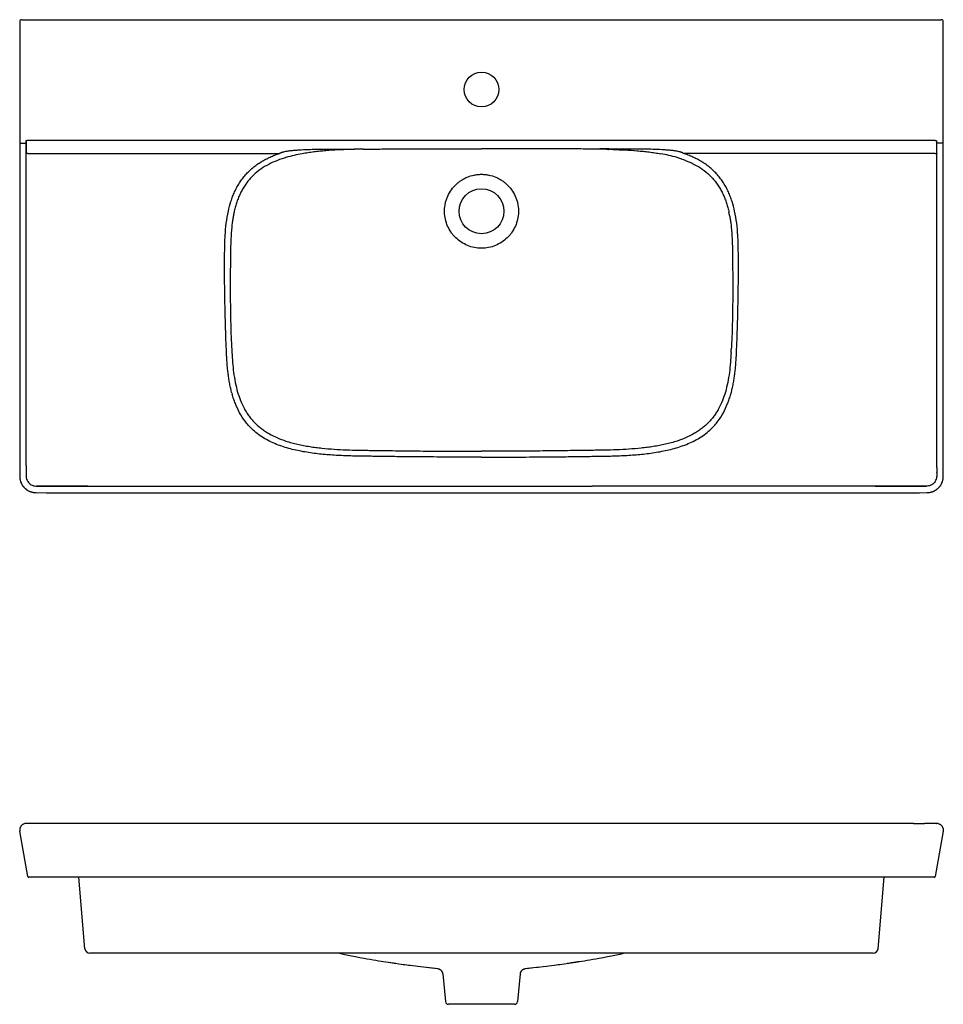
# Model space of a CAD drawing. Units: millimetres. Extents: x 304 to 3108, y -52 to 1492.
# Drawn here: x 304 to 1229, y -52 to 935 of the extents above; entities that cross this region are included whole.
import ezdxf

# ---------------------------------------------------------------- set-up
doc = ezdxf.new("R2010")
doc.units = ezdxf.units.MM
doc.header["$LTSCALE"] = 65.395
doc.layers.add('_CURVE', color=7, linetype='CONTINUOUS')

msp = doc.modelspace()

# ---------------------------------------------------------------- linework, layer by layer
at = {"layer": '_CURVE', "color": 7, "linetype": 'Continuous'}
for p, q in [((303.55, 932.86), (303.55, 931.86)), ((303.55, 931.86), (303.55, 487.71)), ((305.55, 934.86), (1227.09, 934.86)), ((1229.08, 485.93), (1229.09, 932.86)), ((303.55, 811.05), (310.07, 811.05)), ((310.07, 813.91), (310.07, 800.56)), ((310.13, 800.57), (310.12, 813.92)), ((881.56, 813.91), (311.74, 813.91)), ((1220.89, 813.91), (881.56, 813.91)), ((1222.51, 800.57), (1222.51, 813.92)), ((1222.51, 813.04), (1222.51, 813.32)), ((1222.57, 800.56), (1222.57, 813.91)), ((1229.08, 811.05), (1222.57, 811.05)), ((311.75, 800.9), (564, 800.9)), ((318.98, 800.9), (323.07, 800.9)), ((370.13, 800.91), (379.19, 800.9)), ((432.52, 800.91), (436, 800.9)), ((442.56, 800.9), (445.72, 800.9)), ((517.82, 800.9), (519.03, 800.9)), ((548.3, 800.9), (549.6, 800.9)), ((556.92, 800.9), (560.32, 800.91)), ((641.2, 804.94), (638.92, 804.89)), ((891.43, 804.94), (893.72, 804.89)), ((893.38, 804.9), (893.72, 804.89)), ((970.5, 800.91), (968.63, 800.9)), ((1220.88, 800.9), (968.63, 800.9)), ((974.05, 800.91), (970.5, 800.91)), ((1103.7, 800.91), (1100.11, 800.91)), ((1125.21, 800.9), (1121.69, 800.9)), ((1153.44, 800.9), (1144.57, 800.91)), ((1197.69, 800.9), (1182.7, 800.9)), ((310.06, 519.38), (310.06, 520.96)), ((1222.57, 519.38), (1222.57, 520.96)), ((1222.57, 519.38), (1222.57, 520.96)), ((303.55, 487.71), (303.55, 485.93)), ((303.55, 485.93), (303.55, 477.05)), ((1229.08, 477.05), (1229.08, 485.93)), ((303.55, 477.05), (303.55, 477.05)), ((303.59, 477.05), (303.55, 477.05)), ((304.3, 472.34), (304.3, 472.34)), ((304.85, 470.85), (304.86, 470.82)), ((304.85, 470.85), (304.86, 470.82)), ((325.77, 467.36), (326.59, 467.36)), ((325.77, 467.36), (326.59, 467.36)), ((352.05, 467.36), (352.09, 467.36)), ((352.09, 467.36), (371.76, 467.36)), ((371.8, 467.38), (371.76, 467.36)), ((371.85, 467.36), (877.19, 467.36)), ((766.32, 467.36), (785.14, 467.36)), ((1160.79, 467.36), (877.19, 467.36)), ((1160.83, 467.38), (1160.87, 467.36)), ((1180.54, 467.36), (1160.87, 467.36)), ((1169.69, 467.36), (1167.49, 467.36)), ((1180.58, 467.36), (1180.54, 467.36)), ((1206.86, 467.36), (1206.04, 467.36)), ((1227.67, 470.58), (1227.79, 470.84)), ((1227.77, 470.82), (1227.78, 470.85)), ((1227.77, 470.82), (1227.78, 470.85)), ((1228.33, 472.34), (1228.33, 472.34)), ((319.92, 460.82), (319.92, 460.82)), ((319.92, 460.82), (330.52, 460.76)), ((330.52, 460.76), (337.29, 460.72)), ((337.29, 460.72), (345.6, 460.66)), ((345.6, 460.66), (348.53, 460.64)), ((348.53, 460.64), (352.04, 460.6)), ((351.99, 460.6), (351.99, 460.6)), ((351.99, 460.6), (351.99, 460.6)), ((352.04, 460.6), (352.04, 460.6)), ((352.04, 460.6), (352.04, 460.6)), ((352.04, 460.6), (1180.59, 460.6)), ((1180.59, 460.6), (1184.11, 460.64)), ((1180.59, 460.6), (1180.59, 460.6)), ((1180.59, 460.6), (1180.59, 460.6)), ((1180.64, 460.6), (1180.64, 460.6)), ((1180.64, 460.6), (1180.64, 460.6)), ((1184.11, 460.64), (1187.03, 460.66)), ((1187.03, 460.66), (1195.37, 460.72)), ((1195.37, 460.72), (1205.36, 460.78)), ((1205.36, 460.78), (1212.65, 460.82)), ((1212.65, 460.82), (1212.83, 460.82)), ((1212.71, 460.82), (1212.71, 460.82)), ((310.1, 129.22), (310.04, 129.22)), ((310.04, 129.22), (310.04, 129.22)), ((310.27, 129.22), (310.1, 129.22)), ((310.27, 129.22), (310.4, 129.22)), ((310.4, 129.22), (310.27, 129.22)), ((310.61, 129.23), (310.39, 129.22)), ((310.89, 129.23), (310.61, 129.23)), ((311.23, 129.24), (310.89, 129.23)), ((311.67, 129.24), (311.23, 129.24)), ((312.39, 129.24), (311.67, 129.24)), ((313.99, 129.25), (312.39, 129.24)), ((319.09, 129.23), (313.99, 129.25)), ((320.97, 129.21), (319.09, 129.23)), ((322.35, 129.2), (322.35, 129.2)), ((325.59, 129.19), (322.35, 129.2)), ((326.4, 129.19), (325.59, 129.19)), ((329.58, 129.18), (326.4, 129.19)), ((329.6, 129.18), (329.58, 129.18)), ((333.34, 129.18), (329.6, 129.18)), ((352.09, 129.19), (333.34, 129.18)), ((965.23, 129.19), (352.09, 129.19)), ((1180.59, 129.19), (965.23, 129.19)), ((1199.29, 129.18), (1189.91, 129.18)), ((1199.29, 129.18), (1203.03, 129.18)), ((1203.03, 129.18), (1203.05, 129.18)), ((1203.05, 129.18), (1206.23, 129.19)), ((1206.23, 129.19), (1207.05, 129.19)), ((1207.05, 129.19), (1210.29, 129.2)), ((1210.42, 129.2), (1210.29, 129.2)), ((1211.6, 129.21), (1210.42, 129.2)), ((1213.48, 129.23), (1211.6, 129.21)), ((1213.8, 129.23), (1213.48, 129.23)), ((1214.34, 129.23), (1213.8, 129.23)), ((1214.67, 129.23), (1214.34, 129.23)), ((1215, 129.24), (1214.67, 129.23)), ((1215.56, 129.24), (1215.34, 129.24)), ((1217.69, 129.24), (1217.53, 129.24)), ((1218.05, 129.24), (1217.91, 129.24)), ((1218.19, 129.24), (1218.05, 129.24)), ((1218.33, 129.24), (1218.19, 129.24)), ((1218.46, 129.25), (1218.33, 129.24)), ((1218.59, 129.25), (1218.46, 129.25)), ((1218.71, 129.25), (1218.59, 129.25)), ((1218.89, 129.25), (1218.71, 129.25)), ((1219.06, 129.25), (1218.89, 129.25)), ((1219.23, 129.25), (1219.06, 129.25)), ((1219.44, 129.25), (1219.23, 129.25)), ((1219.79, 129.25), (1219.44, 129.25)), ((1220.72, 129.24), (1219.79, 129.25)), ((1221.27, 129.24), (1220.72, 129.24)), ((1221.64, 129.23), (1221.27, 129.24)), ((1221.92, 129.23), (1221.64, 129.23)), ((1222.16, 129.22), (1221.92, 129.23)), ((1222.24, 129.22), (1222.16, 129.22)), ((1222.24, 129.22), (1222.37, 129.22)), ((1222.24, 129.22), (1222.53, 129.22)), ((1222.52, 129.22), (1222.53, 129.22)), ((1222.53, 129.22), (1222.58, 129.22)), ((1222.58, 129.22), (1222.59, 129.22)), ((1222.59, 129.22), (1222.6, 129.22)), ((1223.18, 129.19), (1223.19, 129.19)), ((1223.19, 129.19), (1223.2, 129.19)), ((303.61, 121.8), (303.61, 121.79)), ((303.63, 121.65), (303.64, 121.59)), ((311.66, 76.12), (303.63, 121.63)), ((303.63, 121.62), (303.63, 121.63)), ((303.63, 121.62), (303.63, 121.63)), ((303.63, 121.63), (303.63, 121.62)), ((303.63, 121.62), (303.64, 121.58)), ((303.64, 121.58), (303.64, 121.59)), ((304.37, 125.88), (304.36, 125.87)), ((1228.99, 121.6), (1220.98, 76.12)), ((1228.99, 121.58), (1229, 121.63)), ((1228.99, 121.58), (1228.99, 121.59)), ((1229, 121.62), (1229, 121.65)), ((1229, 121.62), (1229, 121.63)), ((1229, 121.63), (1229, 121.62)), ((1229.03, 121.8), (1229.02, 121.79)), ((1219.99, 75.29), (312.64, 75.29)), ((368.94, 3.76), (362.68, 75.29)), ((1163.7, 3.76), (1169.95, 75.29)), ((1158.72, -0.8), (373.92, -0.8)), ((668.24, -9.04), (680.41, -10.87)), ((858.86, -9.89), (859.01, -9.87)), ((859.01, -9.87), (859.16, -9.84)), ((859.16, -9.84), (859.31, -9.82)), ((859.31, -9.82), (859.45, -9.8)), ((859.45, -9.8), (859.6, -9.78)), ((859.6, -9.78), (859.74, -9.76)), ((859.96, -9.72), (860.1, -9.7)), ((860.1, -9.7), (860.24, -9.68)), ((860.24, -9.68), (860.37, -9.66)), ((860.37, -9.66), (860.51, -9.64)), ((860.71, -9.61), (860.84, -9.59)), ((860.84, -9.59), (860.97, -9.57)), ((861.16, -9.54), (861.29, -9.52)), ((861.29, -9.52), (861.41, -9.5)), ((861.59, -9.47), (861.71, -9.45)), ((862.05, -9.4), (862.16, -9.38)), ((863.22, -9.22), (864.39, -9.04)), ((864.4, -9.09), (866.92, -8.7)), ((680.4, -10.91), (683.43, -11.35)), ((697.61, -13.27), (700.12, -13.59)), ((700.12, -13.59), (702.36, -13.87)), ((702.36, -13.87), (705.34, -14.23)), ((705.34, -14.23), (710.9, -14.89)), ((710.9, -14.89), (716.15, -15.48)), ((716.15, -15.48), (722.23, -16.14)), ((722.23, -16.14), (722.3, -16.15)), ((722.3, -16.15), (722.31, -16.15)), ((722.31, -16.15), (722.38, -16.16)), ((722.38, -16.16), (722.4, -16.16)), ((722.4, -16.16), (722.42, -16.16)), ((722.42, -16.16), (722.45, -16.17)), ((722.45, -16.17), (722.48, -16.17)), ((722.48, -16.17), (722.51, -16.18)), ((722.51, -16.18), (722.54, -16.18)), ((722.54, -16.18), (722.58, -16.19)), ((722.58, -16.19), (722.61, -16.2)), ((722.61, -16.2), (722.65, -16.2)), ((725.93, -18.18), (724.94, -17.31)), ((807.67, -17.33), (806.7, -18.18)), ((807.67, -17.33), (807.71, -17.3)), ((807.71, -17.3), (807.74, -17.27)), ((810.03, -16.19), (810.08, -16.19)), ((810.08, -16.19), (810.11, -16.18)), ((810.11, -16.18), (810.15, -16.17)), ((810.15, -16.17), (810.18, -16.17)), ((810.18, -16.17), (810.2, -16.16)), ((810.2, -16.16), (810.23, -16.16)), ((810.23, -16.16), (810.25, -16.16)), ((810.25, -16.16), (810.28, -16.15)), ((810.28, -16.15), (810.31, -16.15)), ((810.31, -16.15), (810.33, -16.15)), ((810.33, -16.15), (810.36, -16.14)), ((810.36, -16.14), (810.39, -16.14)), ((810.39, -16.14), (812.55, -15.91)), ((811.17, -16.06), (816.49, -15.48)), ((816.49, -15.48), (818.34, -15.27)), ((818.34, -15.27), (823.25, -14.71)), ((823.25, -14.71), (828.24, -14.12)), ((828.24, -14.12), (831.36, -13.73)), ((831.36, -13.73), (833.74, -13.43)), ((833.74, -13.43), (836.41, -13.09)), ((836.41, -13.09), (839.51, -12.68)), ((851.55, -11.01), (853.81, -10.68)), ((852.22, -10.87), (854.73, -10.5)), ((853.81, -10.68), (857.83, -10.09)), ((854.94, -10.47), (855.12, -10.45)), ((855.12, -10.45), (855.3, -10.42)), ((855.3, -10.42), (855.48, -10.39)), ((855.48, -10.39), (855.74, -10.35)), ((855.74, -10.35), (855.92, -10.33)), ((855.92, -10.33), (856.09, -10.3)), ((856.09, -10.3), (856.27, -10.28)), ((856.27, -10.28), (856.44, -10.25)), ((856.44, -10.25), (856.61, -10.23)), ((856.61, -10.23), (856.78, -10.2)), ((856.78, -10.2), (856.95, -10.18)), ((856.95, -10.18), (857.11, -10.15)), ((857.11, -10.15), (857.28, -10.13)), ((857.28, -10.13), (857.44, -10.1)), ((857.44, -10.1), (857.61, -10.08)), ((857.61, -10.08), (857.77, -10.05)), ((857.77, -10.05), (857.93, -10.03)), ((857.93, -10.03), (858.09, -10.01)), ((858.09, -10.01), (858.24, -9.98)), ((858.24, -9.98), (858.4, -9.96)), ((858.4, -9.96), (858.55, -9.94)), ((858.55, -9.94), (858.71, -9.91)), ((858.71, -9.91), (858.86, -9.89)), ((727.63, -21.47), (730.3, -49.29)), ((805.01, -21.47), (802.33, -49.29)), ((799.34, -52), (733.29, -52))]:
    msp.add_line(p, q, dxfattribs=at)
for points in [[(323.07, 800.9), (334.94, 800.9), (338.76, 800.9)], [(346.26, 800.9), (349.93, 800.9), (353.7, 800.9)], [(357.6, 800.9), (361.59, 800.9), (370.13, 800.91)], [(379.19, 800.9), (388.06, 800.91), (392.31, 800.91), (396.3, 800.9), (403.81, 800.9)], [(560.32, 800.91), (562.13, 800.91), (564, 800.9)], [(1144.57, 800.91), (1140.33, 800.91), (1136.33, 800.9), (1132.52, 800.9)], [(1171.04, 800.9), (1162.5, 800.91), (1153.44, 800.9)], [(1182.7, 800.9), (1178.93, 800.9), (1171.04, 800.9)], [(1213.65, 800.9), (1209.56, 800.9), (1205.54, 800.9)], [(303.55, 477.05), (303.55, 476.82), (303.57, 476.47), (303.59, 476.11), (303.62, 475.75), (303.66, 475.39), (303.7, 475.02), (303.75, 474.66), (303.82, 474.3), (303.89, 473.93), (303.97, 473.57), (304.05, 473.21), (304.15, 472.85), (304.25, 472.49), (304.3, 472.34)], [(1228.33, 472.34), (1228.38, 472.49), (1228.48, 472.85), (1228.58, 473.21), (1228.67, 473.57), (1228.74, 473.93), (1228.82, 474.3), (1228.88, 474.66), (1228.93, 475.02), (1228.98, 475.39), (1229.01, 475.75), (1229.04, 476.11), (1229.07, 476.47), (1229.08, 476.82), (1229.08, 477.05)], [(1229.08, 477.05), (1229.08, 477.05), (1229.08, 477.05)], [(304.3, 472.34), (304.38, 472.07), (304.5, 471.73), (304.62, 471.4), (304.75, 471.07), (304.85, 470.84)], [(304.85, 470.84), (304.96, 470.59), (305.12, 470.22), (305.3, 469.86), (305.48, 469.51), (305.67, 469.15), (305.88, 468.81), (306.09, 468.46), (306.31, 468.13), (306.53, 467.79), (306.77, 467.47), (307.01, 467.14), (307.26, 466.83), (307.52, 466.52), (307.79, 466.22), (308.06, 465.92), (308.35, 465.64), (308.63, 465.35), (308.93, 465.08), (309.23, 464.82), (309.54, 464.56), (309.85, 464.31), (310.17, 464.06), (310.5, 463.83), (310.83, 463.6), (311.16, 463.38), (311.5, 463.17), (311.85, 462.97), (312.2, 462.78), (312.56, 462.59), (312.81, 462.47)], [(362.95, 467.36), (365.14, 467.36), (367.34, 467.36)], [(1219.82, 462.47), (1220.07, 462.59), (1220.42, 462.77), (1220.77, 462.97), (1221.12, 463.17), (1221.46, 463.38), (1221.8, 463.6), (1222.13, 463.82), (1222.45, 464.06), (1222.77, 464.3), (1223.09, 464.55), (1223.4, 464.81), (1223.7, 465.07), (1223.99, 465.35), (1224.28, 465.63), (1224.56, 465.92), (1224.83, 466.21), (1225.1, 466.51), (1225.36, 466.82), (1225.61, 467.14), (1225.86, 467.46), (1226.09, 467.78), (1226.32, 468.12), (1226.54, 468.45), (1226.75, 468.8), (1226.95, 469.14), (1227.15, 469.5), (1227.33, 469.85), (1227.51, 470.21), (1227.67, 470.58)], [(1227.79, 470.84), (1227.88, 471.06), (1228.01, 471.39), (1228.13, 471.73), (1228.25, 472.07), (1228.33, 472.34)], [(312.81, 462.47), (312.93, 462.41), (313.04, 462.36), (313.15, 462.31), (313.27, 462.26), (313.38, 462.21), (313.5, 462.16), (313.61, 462.11), (313.63, 462.11)], [(313.63, 462.11), (313.81, 462.03), (314.1, 461.92), (314.39, 461.81), (314.68, 461.71), (314.97, 461.62), (315.25, 461.53), (315.54, 461.44), (315.82, 461.37), (316.1, 461.3), (316.38, 461.23), (316.66, 461.17), (316.94, 461.12), (317.21, 461.07), (317.48, 461.02), (317.75, 460.98), (318.02, 460.95), (318.28, 460.92), (318.54, 460.89), (318.8, 460.87), (319.05, 460.85), (319.3, 460.84), (319.55, 460.83), (319.79, 460.82), (319.92, 460.82)], [(1212.83, 460.82), (1213.07, 460.83), (1213.32, 460.84), (1213.57, 460.85), (1213.83, 460.87), (1214.08, 460.89), (1214.34, 460.92), (1214.61, 460.95), (1214.87, 460.98), (1215.14, 461.02), (1215.41, 461.06), (1215.69, 461.11), (1215.96, 461.17), (1216.24, 461.23), (1216.52, 461.29), (1216.8, 461.36), (1217.08, 461.44), (1217.37, 461.52), (1217.66, 461.61), (1217.95, 461.71), (1218.23, 461.81), (1218.53, 461.91), (1218.82, 462.03), (1219, 462.11)], [(1219, 462.11), (1219.12, 462.15), (1219.24, 462.2), (1219.35, 462.25), (1219.47, 462.31), (1219.58, 462.36), (1219.69, 462.41), (1219.82, 462.47)], [(322.33, 129.2), (322.21, 129.2), (322.15, 129.2), (320.97, 129.21)], [(868.65, 129.14), (834.76, 129.15), (800.61, 129.16)], [(1189.91, 129.18), (1183.72, 129.19), (1180.59, 129.19)], [(1215.34, 129.24), (1215.23, 129.24), (1215, 129.24)], [(1215.88, 129.24), (1215.77, 129.24), (1215.56, 129.24)], [(1216.18, 129.24), (1216.08, 129.24), (1215.88, 129.24)], [(1216.48, 129.24), (1216.38, 129.24), (1216.18, 129.24)], [(1216.86, 129.24), (1216.76, 129.24), (1216.67, 129.24), (1216.48, 129.24)], [(1217.2, 129.24), (1217.12, 129.24), (1217.03, 129.24), (1216.86, 129.24)], [(1217.53, 129.24), (1217.45, 129.24), (1217.37, 129.24), (1217.2, 129.24)], [(1217.91, 129.24), (1217.84, 129.24), (1217.69, 129.24)], [(624.09, -0.8), (626.19, -1.29), (629.39, -2), (632.64, -2.69), (636.13, -3.42), (640.12, -4.21), (644.37, -5.03), (648.31, -5.75), (651.69, -6.36), (654.77, -6.89), (657.7, -7.39), (660.51, -7.86), (663.17, -8.29), (665.72, -8.7), (668.16, -9.08)], [(668.16, -9.08), (670.49, -9.44), (672.73, -9.78)], [(672.73, -9.78), (674.8, -10.09), (676.77, -10.38), (678.83, -10.68), (680.4, -10.91)], [(857.83, -10.09), (859.91, -9.78), (862.14, -9.44), (864.4, -9.09)], [(859.74, -9.76), (859.82, -9.74), (859.96, -9.72)], [(860.51, -9.64), (860.58, -9.63), (860.71, -9.61)], [(860.97, -9.57), (861.04, -9.56), (861.16, -9.54)], [(861.41, -9.5), (861.47, -9.49), (861.59, -9.47)], [(861.71, -9.45), (861.77, -9.45), (861.88, -9.43)], [(861.88, -9.43), (861.94, -9.42), (862.05, -9.4)], [(862.16, -9.38), (862.22, -9.38), (862.32, -9.36)], [(862.32, -9.36), (862.38, -9.35), (862.48, -9.33)], [(862.48, -9.33), (862.53, -9.33), (862.64, -9.31)], [(862.64, -9.31), (862.69, -9.3), (862.79, -9.29)], [(862.79, -9.29), (862.84, -9.28), (862.94, -9.26)], [(862.94, -9.26), (862.98, -9.26), (863.08, -9.24)], [(863.08, -9.24), (863.13, -9.23), (863.22, -9.22)], [(866.92, -8.7), (869.46, -8.29), (872.12, -7.86), (874.93, -7.39), (877.86, -6.89), (880.94, -6.36), (884.33, -5.75), (888.26, -5.03), (892.51, -4.21), (896.5, -3.42), (900, -2.69), (903.24, -2), (906.45, -1.29), (908.54, -0.8)], [(683.43, -11.35), (685.65, -11.66), (687.69, -11.94), (689.6, -12.21), (691.41, -12.45), (693.12, -12.68), (694.72, -12.89), (697.61, -13.27)], [(722.65, -16.2), (722.7, -16.21), (722.72, -16.22), (722.74, -16.22), (722.76, -16.23), (722.78, -16.23), (722.81, -16.24), (722.83, -16.24), (722.86, -16.25), (722.88, -16.25), (722.9, -16.26), (722.93, -16.27), (722.95, -16.27), (722.98, -16.28), (723, -16.29), (723.03, -16.29), (723.06, -16.3), (723.08, -16.31), (723.11, -16.32), (723.13, -16.32), (723.16, -16.33), (723.19, -16.34), (723.21, -16.35), (723.24, -16.36), (723.27, -16.37), (723.3, -16.38), (723.32, -16.38), (723.35, -16.39), (723.38, -16.4), (723.4, -16.41), (723.43, -16.42), (723.46, -16.43), (723.49, -16.45), (723.52, -16.46), (723.54, -16.47), (723.57, -16.48), (723.6, -16.49), (723.63, -16.5), (723.66, -16.51), (723.68, -16.53), (723.71, -16.54), (723.74, -16.55), (723.77, -16.56), (723.8, -16.58), (723.82, -16.59), (723.85, -16.6), (723.88, -16.62), (723.91, -16.63), (723.94, -16.65), (723.97, -16.66), (723.99, -16.67), (724.02, -16.69), (724.05, -16.7), (724.08, -16.72), (724.11, -16.74), (724.14, -16.75), (724.16, -16.77), (724.19, -16.78), (724.22, -16.8), (724.25, -16.82), (724.28, -16.83), (724.3, -16.85), (724.33, -16.87), (724.36, -16.89), (724.39, -16.9), (724.42, -16.92), (724.44, -16.94), (724.47, -16.96), (724.5, -16.98), (724.53, -17), (724.56, -17.02), (724.58, -17.04), (724.61, -17.06), (724.64, -17.08), (724.67, -17.1), (724.69, -17.12), (724.72, -17.14), (724.75, -17.16), (724.78, -17.18), (724.8, -17.2), (724.83, -17.22), (724.86, -17.25), (724.89, -17.27), (724.91, -17.29), (724.94, -17.31)], [(807.74, -17.27), (807.77, -17.25), (807.8, -17.22)], [(807.8, -17.22), (807.83, -17.2), (807.87, -17.17), (807.9, -17.15), (807.93, -17.12), (807.96, -17.1), (807.99, -17.08), (808.02, -17.05), (808.06, -17.03), (808.09, -17.01), (808.12, -16.99), (808.15, -16.96), (808.18, -16.94), (808.22, -16.92), (808.25, -16.9), (808.28, -16.88), (808.31, -16.86), (808.35, -16.84), (808.38, -16.82), (808.41, -16.8), (808.44, -16.78), (808.47, -16.76), (808.51, -16.75), (808.54, -16.73), (808.57, -16.71), (808.6, -16.69), (808.64, -16.68), (808.67, -16.66), (808.7, -16.64), (808.73, -16.63), (808.77, -16.61), (808.8, -16.6), (808.83, -16.58), (808.86, -16.56), (808.89, -16.55), (808.93, -16.54), (808.96, -16.52), (808.99, -16.51), (809.02, -16.49), (809.05, -16.48), (809.09, -16.47), (809.12, -16.46), (809.15, -16.44), (809.18, -16.43), (809.21, -16.42), (809.25, -16.41), (809.28, -16.4), (809.31, -16.39), (809.34, -16.37), (809.37, -16.36), (809.4, -16.35), (809.43, -16.34), (809.46, -16.33), (809.49, -16.33), (809.52, -16.32), (809.55, -16.31), (809.58, -16.3), (809.61, -16.29), (809.64, -16.28), (809.67, -16.27), (809.7, -16.27), (809.73, -16.26), (809.76, -16.25), (809.78, -16.25), (809.81, -16.24), (809.84, -16.23), (809.87, -16.23), (809.89, -16.22), (809.92, -16.22), (809.94, -16.21), (809.97, -16.21), (809.99, -16.2), (810.01, -16.2), (810.03, -16.19)], [(839.51, -12.68), (841.22, -12.45), (843.03, -12.21), (844.94, -11.94), (846.98, -11.66), (849.2, -11.35), (851.55, -11.01)], [(854.73, -10.5), (854.79, -10.5), (854.94, -10.47)]]:
    msp.add_lwpolyline(points, dxfattribs=at)
for centre, radius in [((766.32, 864.86), 17.5), ((766.32, 742.86), 22.5)]:
    msp.add_circle(centre, radius, dxfattribs=at)
for centre, radius, start, end in [((305.55, 932.86), 2, 90, 180), ((1227.09, 932.86), 2, 0, 90), ((304.83, 842.39), 28.96, 280.42254, 280.54024), ((304.91, 841.57), 28.44, 280.44459, 280.5644), ((305.52, 835.28), 24.66, 280.62516, 280.76371), ((1227.81, 842.39), 28.96, 259.45976, 259.57746), ((1227.72, 841.57), 28.44, 259.4356, 259.55541), ((1227.11, 835.28), 24.66, 259.23629, 259.37484), ((616.12, 634.68), 168.41, 100.13523, 102.84746), ((654.41, 97.61), 707.45, 91.25463, 91.61133), ((667.13, -555.27), 1360.46, 90.82318, 91.09203), ((865.51, -555.27), 1360.46, 88.90797, 89.17682), ((878.23, 97.61), 707.45, 88.38867, 88.74537), ((916.52, 634.68), 168.41, 77.15254, 79.86477), ((1225.68, 816.44), 15.84, 258.44927, 258.66701), ((1225.65, 815.9), 15.64, 258.42274, 258.64339), ((601.74, 690.29), 110.94, 108.42091, 108.701), ((603.41, 685.22), 116.28, 106.53752, 108.40817), ((608.21, 668.66), 133.52, 102.78171, 106.48962), ((924.42, 668.66), 133.52, 73.51038, 77.21829), ((929.23, 685.22), 116.28, 71.59183, 73.46248), ((930.89, 690.29), 110.94, 71.299, 71.57909), ((604.45, 722.86), 88.18, 167.54319, 169.7869), ((928.19, 722.86), 88.18, 10.2131, 12.45681), ((1086.04, 635.8), 570.93, 183.176, 183.45083), ((446.59, 635.8), 570.93, 356.54917, 356.824), ((935.72, 677.25), 435.43, 195.56243, 195.67654), ((596.91, 677.25), 435.43, 344.32346, 344.43757), ((826.63, 487.86), 516.57, 180.01689, 180.21397), ((706.01, 487.86), 516.57, 359.78603, 359.98311), ((363.25, 480.9), 53.19, 179.36557, 179.81243), ((320.05, 477.36), 10, 181.77845, 211.94942), ((1212.58, 477.36), 10, 328.05058, 358.22155), ((1169.38, 480.9), 53.19, 0.18757, 0.63443), ((318.67, 476.81), 15.05, 197.28235, 203.3292), ((1213.96, 476.81), 15.05, 336.67091, 342.71806), ((310.16, 122.44), 6.79, 118.52321, 121.02353), ((310.16, 122.45), 6.78, 119.07543, 120.87599), ((310.1, 122.72), 6.51, 100.96106, 101.1691), ((310.08, 122.83), 6.39, 97.4927, 100.97043), ((310.07, 122.95), 6.27, 96.69292, 97.48362), ((310.06, 123), 6.22, 95.62315, 96.69271), ((310.05, 123.09), 6.13, 93.89892, 95.62392), ((310.05, 123.14), 6.08, 93.75085, 93.89665), ((310.05, 123.2), 6.03, 91.87291, 93.75346), ((310.04, 123.28), 5.95, 90.70919, 91.87126), ((310.04, 123.32), 5.9, 90.06782, 90.70851), ((1222.59, 123.32), 5.9, 89.29149, 89.93218), ((1222.59, 123.28), 5.95, 88.12874, 89.29081), ((1222.59, 123.2), 6.03, 86.24654, 88.12709), ((1222.58, 123.09), 6.13, 84.37568, 86.24649), ((1222.57, 123.01), 6.21, 83.42965, 84.20752), ((1222.57, 122.98), 6.24, 83.30756, 83.4301), ((1222.57, 122.95), 6.27, 82.51638, 83.30708), ((1222.55, 122.83), 6.39, 79.03467, 82.50733), ((1222.53, 122.72), 6.51, 78.8309, 79.04401), ((1222.47, 122.44), 6.78, 58.7862, 61.33267), ((1222.47, 122.45), 6.78, 59.12401, 60.92457), ((309.62, 122.64), 6.08, 185.84326, 186.17496), ((309.59, 122.63), 6.05, 186.1748, 186.70486), ((309.54, 122.63), 5.99, 186.70406, 187.76654), ((309.5, 122.62), 5.95, 187.76757, 187.98392), ((309.43, 122.6), 5.88, 187.87422, 189.99481), ((309.48, 122.62), 5.93, 188.07856, 188.30289), ((309.45, 122.62), 5.9, 188.30267, 188.83269), ((309.41, 122.61), 5.86, 188.83232, 189.64828), ((309.38, 122.59), 5.82, 189.65034, 189.91015), ((309.37, 122.59), 5.82, 189.6477, 189.90767), ((309.36, 122.6), 5.81, 189.75637, 189.99994), ((310.36, 122.64), 6.81, 156.97363, 164.20928), ((310.44, 122.62), 6.9, 164.19294, 164.31246), ((310.35, 122.64), 6.8, 157.07752, 163.79374), ((310.16, 122.73), 6.59, 151.50778, 156.97364), ((310.17, 122.72), 6.61, 152.7683, 157.07606), ((309.99, 122.82), 6.4, 147.63171, 151.41005), ((309.92, 122.77), 6.38, 130.05582, 131.94044), ((310.05, 122.62), 6.58, 122.66201, 130.03346), ((310.12, 122.5), 6.72, 121.02331, 123.55541), ((310.13, 122.49), 6.73, 120.87591, 122.68744), ((1222.5, 122.49), 6.73, 57.31256, 59.12409), ((1222.51, 122.51), 6.71, 56.20158, 58.78644), ((1222.59, 122.62), 6.58, 49.96654, 57.33799), ((1222.71, 122.77), 6.38, 48.05956, 49.94418), ((1222.52, 122.75), 6.54, 23.01001, 32.31808), ((1222.29, 122.65), 6.8, 16.46106, 23.23892), ((1222.28, 122.64), 6.81, 15.79072, 23.02637), ((1222.19, 122.62), 6.9, 15.68754, 15.80706), ((1223.2, 122.6), 5.88, 350.00516, 352.12578), ((1223.26, 122.59), 5.82, 350.08985, 350.3621), ((1223.26, 122.59), 5.82, 350.09234, 350.36475), ((1223.27, 122.6), 5.81, 350.00007, 350.2561), ((1223.23, 122.61), 5.86, 350.35172, 351.17123), ((1223.18, 122.62), 5.9, 351.17085, 351.69802), ((1223.16, 122.62), 5.93, 351.6978, 351.92144), ((1223.09, 122.63), 5.99, 352.23192, 353.29245), ((1223.13, 122.62), 5.95, 352.01607, 352.23089), ((1223.04, 122.63), 6.05, 353.29166, 353.82521), ((1223.01, 122.64), 6.08, 353.82504, 354.14531), ((312.64, 76.29), 1, 190, 270), ((1219.99, 76.29), 1, 270, 350), ((373.92, 4.2), 5, 185, 270), ((1158.72, 4.2), 5, 270, 355), ((853.09, 1220.55), 1243.59, 263.31299, 263.86002), ((722.27, -15.77), 0.375, 262.98845, 263.95417), ((721.7, -21.1), 4.99, 82.89116, 83.84583), ((722.65, -21.95), 5, 5.5, 49), ((809.98, -21.95), 5, 131, 174.5), ((810.94, -21.1), 4.99, 96.15462, 97.11447), ((810.36, -15.77), 0.375, 276.04579, 277.01077), ((679.54, 1220.55), 1243.59, 276.13998, 276.68701), ((733.29, -49), 3, 185.5, 270), ((799.34, -49), 3, 270, 354.5)]:
    msp.add_arc(centre, radius, start, end, dxfattribs=at)
for points, knots in [([(310.04, 934.86), (310.04, 934.86), (310.04, 934.85), (310.04, 934.84), (310.04, 934.82), (310.04, 934.8), (310.04, 934.79)], [0, 0, 0, 0, 0.06292, 0.251137, 0.563971, 1, 1, 1, 1]), ([(310.09, 934.86), (310.1, 934.86), (310.09, 934.85), (310.1, 934.84), (310.09, 934.82), (310.09, 934.8), (310.09, 934.79)], [0, 0, 0, 0, 0.062951, 0.251169, 0.563992, 1, 1, 1, 1]), ([(310.06, 520.96), (310.07, 567.56), (310.07, 637.46), (310.07, 730.66), (310.07, 777.26), (310.07, 800.56)], [0, 0, 0, 0, 0.500002, 0.75, 1, 1, 1, 1]), ([(512.64, 742.94), (513.37, 746.26), (514.67, 751.2), (516.91, 757.61), (518.88, 762.31), (521.15, 766.88), (523.74, 771.28), (526.65, 775.47), (529.87, 779.42), (533.39, 783.11), (536.56, 785.95), (539.22, 788.07), (541.94, 790.1), (545.48, 792.45), (549.19, 794.54), (552.22, 796.08), (555.29, 797.53), (559.2, 799.19), (562.39, 800.36), (564, 800.9)], [0, 0, 0, 0, 0.124977, 0.187481, 0.249983, 0.312483, 0.374982, 0.437479, 0.499976, 0.562473, 0.62497, 0.656224, 0.687479, 0.749978, 0.812479, 0.843734, 0.874989, 0.937494, 1, 1, 1, 1]), ([(564.51, 801.14), (564.65, 801.22), (564.93, 801.39), (565.38, 801.61), (565.83, 801.8), (566.45, 802.02), (567.23, 802.26), (567.86, 802.43), (568.18, 802.5)], [0, 0, 0, 0, 0.125006, 0.249998, 0.374998, 0.500003, 0.749993, 1, 1, 1, 1]), ([(568.18, 802.5), (568.9, 802.67), (570.34, 802.96), (572.52, 803.31), (574.7, 803.6), (576.17, 803.76), (576.9, 803.83)], [0, 0, 0, 0, 0.25, 0.499997, 0.750004, 1, 1, 1, 1]), ([(576.9, 803.83), (578.36, 803.98), (581.3, 804.23), (587.18, 804.6), (594.55, 804.9), (603.39, 805.1), (612.23, 805.2), (621.07, 805.24), (629.91, 805.24), (638.75, 805.26), (644.64, 805.29), (647.58, 805.33)], [0, 0, 0, 0, 0.062512, 0.125023, 0.250047, 0.375072, 0.500097, 0.625123, 0.750151, 0.875173, 1, 1, 1, 1]), ([(634.51, 804.78), (630.49, 804.67), (622.45, 804.36), (612.42, 803.7), (604.4, 802.97), (598.41, 802.29), (592.43, 801.47), (588.46, 800.82), (586.48, 800.46)], [0, 0, 0, 0, 0.250002, 0.499999, 0.625001, 0.750002, 0.875002, 1, 1, 1, 1]), ([(647.58, 805.04), (650.09, 805.08), (655.09, 805.15), (665.11, 805.27), (677.63, 805.4), (692.65, 805.5), (712.5, 805.57), (737.06, 805.57), (756.6, 805.55), (766.32, 805.55)], [0, 0, 0, 0, 0.063266, 0.126531, 0.253063, 0.379594, 0.506129, 0.754566, 1, 1, 1, 1]), ([(885.05, 805.04), (882.55, 805.08), (877.54, 805.15), (867.52, 805.27), (855, 805.4), (839.98, 805.5), (820.13, 805.57), (795.58, 805.57), (776.03, 805.55), (766.32, 805.55)], [0, 0, 0, 0, 0.063266, 0.126531, 0.253063, 0.379594, 0.506129, 0.754566, 1, 1, 1, 1]), ([(955.74, 803.83), (954.27, 803.98), (951.33, 804.23), (945.45, 804.6), (938.09, 804.9), (929.25, 805.1), (920.4, 805.2), (911.56, 805.24), (902.72, 805.24), (893.88, 805.26), (887.99, 805.29), (885.05, 805.33)], [0, 0, 0, 0, 0.062512, 0.125023, 0.250047, 0.375072, 0.500097, 0.625123, 0.750151, 0.875173, 1, 1, 1, 1]), ([(898.12, 804.78), (902.14, 804.67), (910.18, 804.36), (920.22, 803.7), (928.23, 802.97), (934.22, 802.29), (940.2, 801.47), (944.17, 800.82), (946.15, 800.46)], [0, 0, 0, 0, 0.250002, 0.499999, 0.625001, 0.750002, 0.875002, 1, 1, 1, 1]), ([(964.45, 802.5), (963.73, 802.67), (962.29, 802.96), (960.12, 803.31), (957.93, 803.6), (956.47, 803.76), (955.74, 803.83)], [0, 0, 0, 0, 0.25, 0.499997, 0.750004, 1, 1, 1, 1]), ([(968.12, 801.14), (967.98, 801.22), (967.7, 801.39), (967.26, 801.61), (966.8, 801.8), (966.19, 802.02), (965.4, 802.26), (964.77, 802.43), (964.45, 802.5)], [0, 0, 0, 0, 0.125006, 0.249998, 0.374998, 0.500003, 0.749993, 1, 1, 1, 1]), ([(1019.99, 742.94), (1019.27, 746.26), (1017.97, 751.2), (1015.72, 757.61), (1013.75, 762.31), (1011.48, 766.88), (1008.89, 771.28), (1005.98, 775.47), (1002.76, 779.42), (999.24, 783.11), (996.07, 785.95), (993.42, 788.07), (990.69, 790.1), (987.15, 792.45), (983.44, 794.54), (980.42, 796.08), (977.34, 797.53), (973.43, 799.19), (970.24, 800.36), (968.63, 800.9)], [0, 0, 0, 0, 0.124977, 0.187481, 0.249983, 0.312483, 0.374982, 0.437479, 0.499976, 0.562473, 0.62497, 0.656224, 0.687479, 0.749978, 0.812479, 0.843734, 0.874989, 0.937494, 1, 1, 1, 1]), ([(1222.57, 520.96), (1222.57, 567.56), (1222.56, 637.46), (1222.56, 730.66), (1222.56, 777.26), (1222.57, 800.56)], [0, 0, 0, 0, 0.500002, 0.75, 1, 1, 1, 1]), ([(566.17, 795.38), (563.19, 794.37), (557.31, 792.09), (548.89, 787.75), (541.12, 782.33), (535.41, 776.87), (531.4, 772), (528.69, 768.13), (526.28, 764.06), (524.17, 759.83), (522.34, 755.47), (521.03, 751.76), (520.1, 748.75), (519.46, 746.47), (518.87, 744.18), (518.51, 742.65), (518.34, 741.88)], [0, 0, 0, 0, 0.125007, 0.249985, 0.374934, 0.499856, 0.562371, 0.624877, 0.687395, 0.749899, 0.812416, 0.874933, 0.906196, 0.937477, 0.968726, 1, 1, 1, 1]), ([(966.46, 795.38), (969.44, 794.37), (975.32, 792.09), (983.74, 787.75), (991.51, 782.33), (997.23, 776.87), (1001.23, 772), (1003.94, 768.13), (1006.35, 764.06), (1008.46, 759.83), (1010.29, 755.47), (1011.6, 751.76), (1012.53, 748.75), (1013.17, 746.47), (1013.76, 744.18), (1014.12, 742.65), (1014.29, 741.88)], [0, 0, 0, 0, 0.125007, 0.249985, 0.374934, 0.499856, 0.562371, 0.624877, 0.687395, 0.749899, 0.812416, 0.874933, 0.906196, 0.937477, 0.968726, 1, 1, 1, 1]), ([(729.28, 741.92), (729.2, 744.38), (729.47, 748.09), (730.57, 752.89), (732.15, 757.56), (734.99, 763.07), (738.86, 767.9), (742.47, 771.26), (745.42, 773.49), (748.57, 775.42), (753.01, 777.57), (757.75, 779.04), (762.62, 779.78), (765.08, 779.91), (766.32, 779.91)], [0, 0, 0, 0, 0.12491, 0.187449, 0.249987, 0.37491, 0.499839, 0.562378, 0.624917, 0.687457, 0.749998, 0.874922, 0.937461, 1, 1, 1, 1]), ([(766.32, 779.91), (767.55, 779.91), (770.01, 779.78), (774.88, 779.04), (779.62, 777.57), (784.06, 775.42), (787.21, 773.49), (790.16, 771.26), (793.77, 767.9), (797.64, 763.07), (800.48, 757.56), (802.06, 752.89), (803.16, 748.09), (803.43, 744.38), (803.35, 741.92)], [0, 0, 0, 0, 0.062539, 0.125077, 0.250002, 0.312543, 0.375083, 0.437623, 0.500162, 0.62509, 0.750013, 0.812552, 0.87509, 1, 1, 1, 1]), ([(509.12, 710.34), (509.2, 713.08), (509.65, 724), (510.89, 734.93), (512.64, 742.94)], [0, 0, 0, 0, 0.250181, 1, 1, 1, 1]), ([(766.32, 705.8), (763.94, 705.8), (759.16, 706.26), (752.28, 708.33), (745.92, 711.68), (741.25, 715.43), (737.99, 718.92), (735.1, 722.71), (732.19, 727.95), (729.97, 734.78), (729.35, 739.54), (729.28, 741.92)], [0, 0, 0, 0, 0.124977, 0.249956, 0.374936, 0.49992, 0.562483, 0.625046, 0.750025, 0.875014, 1, 1, 1, 1]), ([(803.35, 741.92), (803.28, 739.54), (802.67, 734.78), (800.44, 727.95), (797.54, 722.71), (794.64, 718.92), (791.39, 715.43), (786.71, 711.68), (780.35, 708.33), (773.47, 706.26), (768.7, 705.8), (766.32, 705.8)], [0, 0, 0, 0, 0.124987, 0.249975, 0.374955, 0.437517, 0.500081, 0.625064, 0.750044, 0.875023, 1, 1, 1, 1]), ([(1023.52, 710.34), (1023.43, 713.08), (1022.98, 724), (1021.74, 734.93), (1019.99, 742.94)], [0, 0, 0, 0, 0.250181, 1, 1, 1, 1]), ([(517.66, 738.49), (517.42, 737.19), (516.98, 734.57), (516.48, 730.96), (516.11, 727.67), (515.73, 723.71), (515.37, 718.75), (515.08, 712.78), (514.96, 708.81), (514.91, 706.82)], [0, 0, 0, 0, 0.124972, 0.24997, 0.343724, 0.437476, 0.62498, 0.812488, 1, 1, 1, 1]), ([(1014.97, 738.49), (1015.21, 737.19), (1015.65, 734.57), (1016.15, 730.96), (1016.52, 727.67), (1016.9, 723.71), (1017.27, 718.75), (1017.55, 712.78), (1017.67, 708.81), (1017.72, 706.82)], [0, 0, 0, 0, 0.124972, 0.24997, 0.343724, 0.437476, 0.62498, 0.812488, 1, 1, 1, 1]), ([(510.63, 604.45), (510.45, 608.86), (510.19, 615.47), (509.93, 623.19), (509.8, 627.6), (509.71, 630.91), (509.61, 634.22), (509.52, 637.53), (509.44, 640.84), (509.28, 647.46), (509.09, 657.39), (508.9, 670.62), (508.81, 683.86), (508.85, 697.1), (508.99, 705.93), (509.12, 710.34)], [0, 0, 0, 0, 0.125, 0.1875, 0.21875, 0.25, 0.28125, 0.3125, 0.34375, 0.375, 0.5, 0.625001, 0.750001, 0.875, 1, 1, 1, 1]), ([(514.91, 706.82), (514.81, 702.54), (514.72, 693.99), (514.58, 681.15), (514.51, 668.32), (514.56, 655.48), (514.71, 642.65), (514.97, 629.81), (515.36, 616.99), (515.74, 608.44), (515.98, 604.16)], [0, 0, 0, 0, 0.124992, 0.249987, 0.374991, 0.499987, 0.62499, 0.749991, 0.875001, 1, 1, 1, 1]), ([(1017.72, 706.82), (1017.82, 702.54), (1017.91, 693.99), (1018.05, 681.15), (1018.12, 668.32), (1018.07, 655.48), (1017.92, 642.65), (1017.66, 629.81), (1017.27, 616.99), (1016.89, 608.44), (1016.65, 604.16)], [0, 0, 0, 0, 0.124992, 0.249987, 0.374991, 0.499987, 0.62499, 0.749991, 0.875001, 1, 1, 1, 1]), ([(1022, 604.45), (1022.19, 608.86), (1022.44, 615.47), (1022.7, 623.19), (1022.83, 627.6), (1022.93, 630.91), (1023.03, 634.22), (1023.11, 637.53), (1023.19, 640.84), (1023.35, 647.46), (1023.55, 657.39), (1023.73, 670.62), (1023.82, 683.86), (1023.78, 697.1), (1023.64, 705.93), (1023.51, 710.34)], [0, 0, 0, 0, 0.125, 0.1875, 0.21875, 0.25, 0.28125, 0.3125, 0.34375, 0.375, 0.5, 0.625001, 0.750001, 0.875, 1, 1, 1, 1]), ([(516.25, 560.43), (516.03, 561.22), (515.6, 562.8), (514.81, 565.97), (513.97, 569.98), (513.15, 574.82), (512.47, 579.68), (511.91, 584.56), (511.46, 589.45), (511.11, 594.35), (510.95, 597.62), (510.87, 599.25)], [0, 0, 0, 0, 0.062465, 0.124955, 0.249921, 0.374928, 0.499921, 0.624946, 0.749963, 0.874989, 1, 1, 1, 1]), ([(516.14, 601.43), (516.55, 594.71), (517.31, 584.63), (519.44, 571.34), (521.01, 564.78), (521.96, 561.56)], [0, 0, 0, 0, 0.500039, 0.75006, 1, 1, 1, 1]), ([(1016.49, 601.43), (1016.09, 594.71), (1015.32, 584.63), (1013.19, 571.34), (1011.62, 564.78), (1010.67, 561.56)], [0, 0, 0, 0, 0.500039, 0.75006, 1, 1, 1, 1]), ([(1016.38, 560.43), (1016.6, 561.22), (1017.03, 562.8), (1017.82, 565.97), (1018.66, 569.98), (1019.48, 574.82), (1020.16, 579.68), (1020.72, 584.56), (1021.18, 589.45), (1021.52, 594.35), (1021.69, 597.62), (1021.76, 599.25)], [0, 0, 0, 0, 0.062465, 0.124955, 0.249921, 0.374928, 0.499921, 0.624946, 0.749963, 0.874989, 1, 1, 1, 1]), ([(536.08, 524.84), (534.87, 526.01), (532.54, 528.45), (528.28, 533.66), (523.73, 540.77), (520.2, 548.43), (517.92, 554.76), (516.94, 557.98), (516.49, 559.6)], [0, 0, 0, 0, 0.12503, 0.25006, 0.499964, 0.749921, 0.874961, 1, 1, 1, 1]), ([(521.96, 561.56), (522.8, 558.68), (524.75, 553), (527.93, 546.19), (530.97, 541.01), (533.5, 537.29), (536.29, 533.76), (539.36, 530.47), (542.66, 527.41), (546.17, 524.6), (549.86, 522.02), (554.98, 518.9), (561.72, 515.58), (567.35, 513.5), (570.2, 512.57)], [0, 0, 0, 0, 0.125084, 0.250094, 0.312617, 0.375108, 0.437597, 0.500076, 0.562554, 0.625028, 0.687511, 0.75001, 0.874971, 1, 1, 1, 1]), ([(1010.67, 561.56), (1009.83, 558.68), (1007.88, 553), (1004.7, 546.19), (1001.66, 541.01), (999.13, 537.29), (996.34, 533.76), (993.28, 530.47), (989.97, 527.41), (986.47, 524.6), (982.78, 522.02), (977.66, 518.9), (970.92, 515.58), (965.29, 513.5), (962.44, 512.57)], [0, 0, 0, 0, 0.125084, 0.250094, 0.312617, 0.375108, 0.437597, 0.500076, 0.562554, 0.625028, 0.687511, 0.75001, 0.874971, 1, 1, 1, 1]), ([(996.56, 524.84), (997.77, 526.01), (1000.1, 528.45), (1004.35, 533.66), (1008.9, 540.77), (1012.43, 548.43), (1014.71, 554.76), (1015.69, 557.98), (1016.14, 559.6)], [0, 0, 0, 0, 0.12503, 0.25006, 0.499964, 0.749921, 0.874961, 1, 1, 1, 1]), ([(766.32, 496.4), (756.47, 496.4), (736.79, 496.44), (712.18, 496.59), (692.49, 496.76), (677.73, 496.93), (662.97, 497.13), (650.67, 497.29), (640.82, 497.44), (630.98, 497.67), (621.15, 498.11), (611.33, 498.83), (603.98, 499.53), (596.65, 500.42), (589.35, 501.54), (582.1, 502.91), (574.91, 504.59), (567.82, 506.65), (560.88, 509.16), (554.13, 512.16), (547.66, 515.73), (541.57, 519.91), (537.84, 523.13), (536.08, 524.84)], [0, 0, 0, 0, 0.12502, 0.250041, 0.312551, 0.375061, 0.437571, 0.500081, 0.531336, 0.562591, 0.6251, 0.656355, 0.68761, 0.718862, 0.750113, 0.781362, 0.812607, 0.843848, 0.875085, 0.906318, 0.937548, 0.968775, 1, 1, 1, 1]), ([(766.32, 496.4), (776.16, 496.4), (795.85, 496.44), (820.45, 496.59), (840.14, 496.76), (854.9, 496.93), (869.66, 497.13), (881.97, 497.29), (891.81, 497.44), (901.65, 497.67), (911.48, 498.11), (921.3, 498.83), (928.65, 499.53), (935.98, 500.42), (943.28, 501.54), (950.53, 502.91), (957.72, 504.59), (964.81, 506.65), (971.76, 509.16), (978.5, 512.16), (984.97, 515.73), (991.06, 519.91), (994.79, 523.13), (996.56, 524.84)], [0, 0, 0, 0, 0.12502, 0.250041, 0.312551, 0.375061, 0.437571, 0.500081, 0.531336, 0.562591, 0.6251, 0.656355, 0.68761, 0.718862, 0.750113, 0.781362, 0.812607, 0.843848, 0.875085, 0.906318, 0.937548, 0.968775, 1, 1, 1, 1]), ([(310.06, 487.71), (310.06, 492.99), (310.06, 503.54), (310.06, 514.1), (310.06, 519.38)], [0, 0, 0, 0, 0.500024, 1, 1, 1, 1]), ([(1222.57, 487.71), (1222.57, 492.99), (1222.57, 503.54), (1222.57, 514.1), (1222.57, 519.38)], [0, 0, 0, 0, 0.500024, 1, 1, 1, 1]), ([(570.2, 512.57), (572.15, 511.93), (576.08, 510.77), (582.05, 509.29), (588.08, 508.04), (594.14, 507), (600.24, 506.13), (608.39, 505.17), (618.61, 504.3), (630.91, 503.69), (641.16, 503.43), (649.37, 503.29), (657.57, 503.16), (667.83, 503.02), (680.14, 502.87), (692.45, 502.72), (704.76, 502.59), (721.18, 502.47), (741.69, 502.36), (758.11, 502.33), (766.32, 502.33)], [0, 0, 0, 0, 0.03123, 0.062464, 0.093699, 0.12494, 0.15619, 0.187438, 0.249932, 0.312434, 0.374936, 0.406192, 0.437445, 0.499949, 0.562459, 0.624966, 0.687467, 0.749975, 0.874987, 1, 1, 1, 1]), ([(962.44, 512.57), (960.49, 511.93), (956.55, 510.77), (950.58, 509.29), (944.55, 508.04), (938.49, 507), (932.4, 506.13), (924.25, 505.17), (914.02, 504.3), (901.73, 503.69), (891.47, 503.43), (883.26, 503.29), (875.06, 503.16), (864.8, 503.02), (852.49, 502.87), (840.18, 502.72), (827.87, 502.59), (811.46, 502.47), (790.94, 502.36), (774.52, 502.33), (766.32, 502.33)], [0, 0, 0, 0, 0.03123, 0.062464, 0.093699, 0.12494, 0.15619, 0.187438, 0.249932, 0.312434, 0.374936, 0.406192, 0.437445, 0.499949, 0.562459, 0.624966, 0.687467, 0.749975, 0.874987, 1, 1, 1, 1]), ([(310.06, 485.93), (310.07, 485.19), (310.07, 484.08), (310.06, 482.6), (310.07, 481.86), (310.06, 481.49)], [0, 0, 0, 0, 0.5, 0.750021, 1, 1, 1, 1]), ([(1222.57, 485.93), (1222.57, 485.19), (1222.56, 484.08), (1222.57, 482.6), (1222.56, 481.86), (1222.57, 481.49)], [0, 0, 0, 0, 0.5, 0.750021, 1, 1, 1, 1]), ([(310.06, 481.08), (310.06, 480.74), (310.06, 480.07), (310.06, 478.73), (310.06, 477.72), (310.06, 477.05)], [0, 0, 0, 0, 0.250021, 0.50005, 1, 1, 1, 1]), ([(1222.57, 481.08), (1222.58, 480.74), (1222.57, 480.07), (1222.57, 478.73), (1222.57, 477.72), (1222.58, 477.05)], [0, 0, 0, 0, 0.250021, 0.50005, 1, 1, 1, 1]), ([(311.57, 472.07), (312, 471.38), (313.03, 470.11), (314.98, 468.62), (317.25, 467.67), (318.86, 467.4), (319.67, 467.36)], [0, 0, 0, 0, 0.249998, 0.499989, 0.750003, 1, 1, 1, 1]), ([(320.39, 467.36), (320.39, 467.36), (320.41, 467.37), (320.44, 467.39), (320.45, 467.4)], [0, 0, 0, 0, 0.266737, 1, 1, 1, 1]), ([(371.8, 467.38), (363.24, 467.38), (350.41, 467.38), (335.43, 467.39), (326.87, 467.39), (322.59, 467.39), (320.45, 467.4)], [0, 0, 0, 0, 0.500041, 0.750043, 0.875036, 1, 1, 1, 1]), ([(326.59, 467.36), (328.71, 467.36), (334.02, 467.35), (342.5, 467.36), (348.87, 467.36), (352.05, 467.36)], [0, 0, 0, 0, 0.249999, 0.624999, 1, 1, 1, 1]), ([(371.85, 467.36), (371.83, 467.36), (371.8, 467.36), (371.78, 467.36), (371.76, 467.36)], [0, 0, 0, 0, 0.499971, 1, 1, 1, 1]), ([(1160.79, 467.36), (1160.8, 467.36), (1160.83, 467.36), (1160.86, 467.36), (1160.87, 467.36)], [0, 0, 0, 0, 0.499971, 1, 1, 1, 1]), ([(1160.83, 467.38), (1169.39, 467.38), (1182.23, 467.38), (1197.2, 467.39), (1205.76, 467.39), (1210.04, 467.39), (1212.18, 467.4)], [0, 0, 0, 0, 0.500041, 0.750043, 0.875036, 1, 1, 1, 1]), ([(1206.04, 467.36), (1203.92, 467.36), (1198.61, 467.35), (1190.13, 467.36), (1183.77, 467.36), (1180.58, 467.36)], [0, 0, 0, 0, 0.249999, 0.624999, 1, 1, 1, 1]), ([(1212.25, 467.36), (1212.24, 467.36), (1212.22, 467.37), (1212.19, 467.39), (1212.18, 467.4)], [0, 0, 0, 0, 0.266737, 1, 1, 1, 1]), ([(1221.06, 472.07), (1220.63, 471.38), (1219.6, 470.11), (1217.65, 468.62), (1215.39, 467.67), (1213.77, 467.4), (1212.96, 467.36)], [0, 0, 0, 0, 0.249998, 0.499989, 0.750003, 1, 1, 1, 1]), ([(308.84, 129.1), (308.78, 129.09), (308.26, 128.98), (307.59, 128.75), (307.01, 128.46), (306.86, 128.37)], [0, 0, 0, 0, 0.086612, 0.755491, 1, 1, 1, 1]), ([(1223.79, 129.1), (1223.85, 129.09), (1224.37, 128.98), (1225.04, 128.75), (1225.62, 128.46), (1225.77, 128.37)], [0, 0, 0, 0, 0.086612, 0.755491, 1, 1, 1, 1]), ([(303.8, 124.48), (303.79, 124.45), (303.66, 123.96), (303.53, 123.13), (303.55, 122.34), (303.58, 122.02)], [0, 0, 0, 0, 0.043496, 0.61413, 1, 1, 1, 1]), ([(305.66, 127.52), (305.45, 127.32), (305.06, 126.92), (304.73, 126.47), (304.58, 126.24)], [0, 0, 0, 0, 0.513113, 1, 1, 1, 1]), ([(1226.97, 127.52), (1227.19, 127.32), (1227.58, 126.92), (1227.9, 126.47), (1228.05, 126.24)], [0, 0, 0, 0, 0.513113, 1, 1, 1, 1]), ([(1228.81, 124.57), (1228.82, 124.51), (1228.97, 123.99), (1229.1, 123.17), (1229.09, 122.41), (1229.06, 122.12)], [0, 0, 0, 0, 0.081935, 0.654584, 1, 1, 1, 1]), ([(1228.83, 124.48), (1228.84, 124.45), (1228.97, 123.96), (1229.1, 123.13), (1229.09, 122.34), (1229.05, 122.02)], [0, 0, 0, 0, 0.043475, 0.61383, 1, 1, 1, 1])]:
    msp.add_open_spline(points, degree=3, knots=knots, dxfattribs=at)
for points in [[(311.74, 813.91), (311.2, 813.81), (310.66, 813.71), (310.12, 813.61)], [(1220.89, 813.91), (1221.43, 813.81), (1221.97, 813.71), (1222.51, 813.61)], [(311.75, 800.9), (311.21, 800.79), (310.67, 800.68), (310.13, 800.57)], [(564.51, 801.14), (564.35, 801.04), (564.18, 800.95), (564, 800.9)], [(968.12, 801.14), (968.28, 801.04), (968.45, 800.95), (968.63, 800.9)], [(1220.88, 800.9), (1221.42, 800.79), (1221.96, 800.68), (1222.51, 800.57)], [(510.87, 599.25), (510.78, 600.98), (510.71, 602.72), (510.63, 604.45)], [(1021.76, 599.25), (1021.85, 600.98), (1021.92, 602.72), (1022, 604.45)], [(304.86, 470.82), (304.85, 470.83), (304.85, 470.84), (304.85, 470.84)], [(319.67, 467.36), (319.91, 467.36), (320.15, 467.36), (320.38, 467.36)], [(320.38, 467.36), (322.18, 467.36), (323.98, 467.36), (325.77, 467.36)], [(1212.25, 467.36), (1210.45, 467.36), (1208.66, 467.36), (1206.86, 467.36)], [(1212.96, 467.36), (1212.72, 467.36), (1212.49, 467.36), (1212.25, 467.36)], [(1227.77, 470.82), (1227.78, 470.83), (1227.78, 470.84), (1227.79, 470.84)]]:
    msp.add_open_spline(points, degree=3, dxfattribs=at)

doc.saveas('drawing.dxf')
